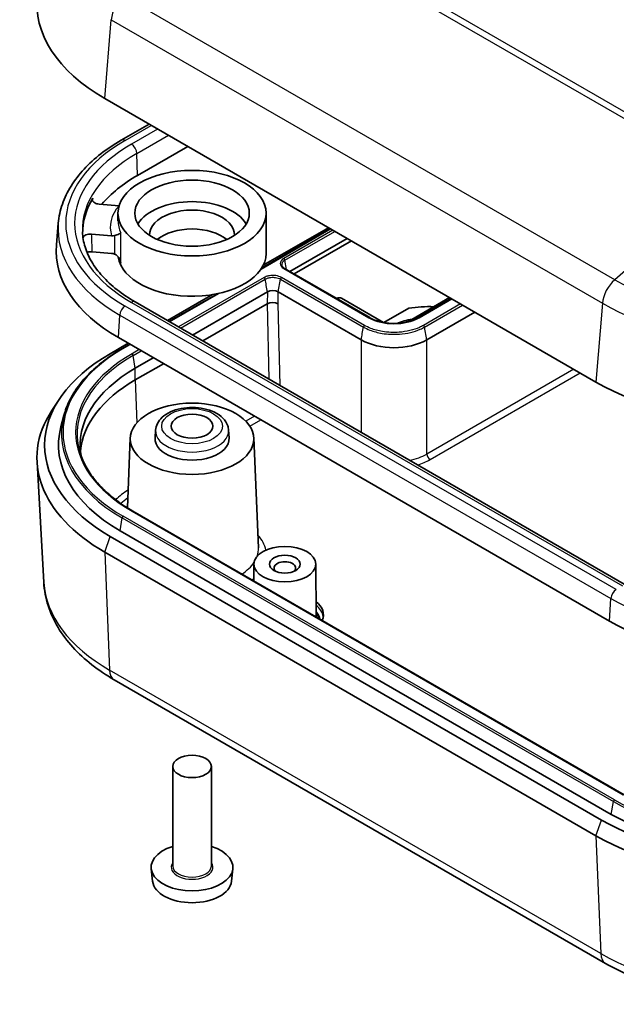
# Model space of a CAD drawing. Units: millimetres. Extents: x -4 to 1590, y 7 to 288.
# Drawn here: x 219 to 257, y 94 to 158 of the extents above; entities that cross this region are included whole.
import ezdxf

# ---------------------------------------------------------------- set-up
doc = ezdxf.new("R2010")
doc.units = ezdxf.units.MM
doc.layers.add('Visible (ISO)', color=7, linetype='Continuous', lineweight=35)
doc.layers.add('Visible Narrow (ISO)', color=7, linetype='Continuous', lineweight=25)

msp = doc.modelspace()

# ---------------------------------------------------------------- linework, layer by layer
at = {"layer": 'Visible (ISO)'}
for p, q in [((224.3543, 152.661), (256.1741, 134.2898)), ((225.4245, 149.9639), (227.2251, 151.0035)), ((226.4792, 147.6783), (229.7319, 149.5562)), ((225.2821, 145.7142), (223.9832, 145.8213)), ((225.2112, 144.7409), (225.2112, 145.2308)), ((234.8112, 142.6181), (234.8112, 145.2308)), ((221.3459, 144.587), (221.2247, 143.174)), ((234.5202, 141.6679), (238.9576, 144.2298)), ((234.6242, 141.8521), (238.85, 144.2919)), ((223.5024, 143.8781), (224.8013, 143.7709)), ((240.0521, 143.5978), (236.3383, 141.4537)), ((236.6212, 141.2904), (240.335, 143.4346)), ((224.8013, 142.6278), (223.5517, 142.7309)), ((241.5209, 138.4615), (236.0055, 141.6458)), ((228.4219, 138.2712), (231.3379, 139.9547)), ((228.5295, 138.2091), (231.657, 140.0148)), ((230.0483, 137.3322), (234.8902, 140.1277)), ((235.5973, 140.1277), (240.9717, 137.0249)), ((239.4157, 139.7195), (239.3789, 139.6982)), ((242.4234, 138.1463), (239.6985, 139.7195)), ((246.6989, 139.7603), (243.988, 138.1952)), ((246.8065, 139.6982), (244.6644, 138.4615)), ((258.1532, 121.1058), (226.3334, 139.477)), ((234.8786, 139.3565), (230.7104, 136.9499)), ((242.44, 138.1433), (244.0594, 139.0783)), ((245.2137, 137.0249), (248.3253, 138.8213)), ((225.2361, 137.1667), (257.0559, 118.7955)), ((224.7079, 136.1269), (225.8724, 136.7993)), ((225.5019, 136.4611), (225.98, 136.7372)), ((226.3342, 135.1879), (227.4988, 135.8603)), ((228.1609, 135.478), (226.3342, 134.4234)), ((221.3974, 133.1671), (220.9297, 132.4527)), ((221.7089, 132.1223), (221.5154, 131.3875)), ((227.6454, 131.1732), (227.6128, 130.6669)), ((232.377, 131.1732), (232.4095, 130.6669)), ((226.0124, 130.6726), (225.8187, 126.1438)), ((234.01, 130.6726), (234.3143, 123.5592)), ((220.4034, 121.3082), (219.9687, 129.1125)), ((257.9965, 107.5571), (226.1767, 125.9283)), ((257.1641, 106.284), (225.3443, 124.6551)), ((256.5277, 105.9165), (224.7079, 124.2877)), ((224.3543, 123.2671), (256.1741, 104.8959)), ((234.0216, 122.4957), (234.0146, 121.4031)), ((238.0216, 122.4957), (238.0435, 119.077)), ((224.9714, 115.0006), (256.7912, 96.6294)), ((228.7612, 102.9363), (228.7612, 109.3866)), ((231.2612, 102.9363), (231.2612, 109.3866)), ((227.4536, 101.9466), (227.3663, 102.76)), ((232.5688, 101.9466), (232.6561, 102.76))]:
    msp.add_line(p, q, dxfattribs=at)
for centre, major_axis, ratio, start_param, end_param in [((234.9609, 158.7847), (-15, 0), 0.5773503, 6.2124156, 7.0685835), ((234.9609, 142.7814), (11.995, 0), 0.5773503, 2.3561945, 2.6896241), ((234.9609, 143.9244), (-12.0439, 0), 0.5773503, 5.9495437, 6.2888501), ((230.0112, 143.8428), (-3.7, 0), 0.5773503, 3.4685679, 5.9562101), ((230.0112, 143.8428), (2.75, 0), 0.5773503, 6.2519126, 9.4560507), ((230.0112, 142.6181), (-2.75, 0), 0.5773503, 3.7529555, 5.6718225), ((234.9609, 142.7814), (-13.7531, 0), 0.5773503, 6.2337194, 7.0685835), ((230.0112, 142.6181), (4.8, 0), 0.5773503, 3.2189477, 6.2831853), ((235.2437, 139.9236), (-0.5, -0.0001), 0.5773503, 3.9268385, 5.4976348), ((239.5571, 139.6378), (0.2, 0), 0.5775261, 0.7855505, 2.3560422), ((235.2323, 139.1617), (0.5001, 0.0021), 0.5539352, 0.7833164, 2.35332), ((245.3554, 136.2902), (5, 0), 0.5773503, 1.5062169, 1.8329891), ((245.3554, 136.2902), (-3.75, 0), 0.5773503, 5.002853, 5.3006424), ((243.0927, 138.2502), (-3, 0), 0.5775261, 0.7855505, 2.3560422), ((234.9609, 130.2073), (-14.5, 0), 0.5773503, 5.4977871, 7.0685835), ((234.9609, 130.2073), (-12.2, 0), 0.5773503, 5.4977871, 6.381289), ((234.9609, 129.4427), (-12.2, 0), 0.5773503, 5.4977871, 6.2288855), ((266.7807, 140.4135), (15, 0), 0.5773503, 3.9269908, 5.4977871), ((234.9609, 129.3908), (-15, 0), 0.5773503, 5.9218182, 7.0685835), ((234.9609, 130.2073), (-13.6, 0), 0.5773503, 6.1323134, 7.0685835), ((230.0112, 130.6156), (2.4, 0), 0.5773503, 3.1045263, 6.3202517), ((236.0216, 122.2465), (-0.7, 0), 0.5773503, 2.5525276, 6.8722504), ((236.0216, 119.2254), (2.5, 0), 0.5773503, 6.02041, 6.9162932), ((266.7807, 124.4102), (13.7531, 0), 0.5773503, 3.9269908, 5.4977871), ((266.7807, 111.8361), (-14.5, 0), 0.5773503, 0.7853982, 2.3561945), ((266.7807, 111.8361), (-13.6, 0), 0.5773503, 0.7853982, 2.3561945), ((266.7807, 111.0196), (-15, 0), 0.5773503, 0.7853982, 2.3561945), ((230.0112, 102.8547), (-2.65, 0), 0.5773503, 5.2036046, 10.5043587), ((230.0112, 102.0382), (2.5625, 0), 0.5773503, 3.203496, 6.221282)]:
    msp.add_ellipse(centre, major_axis=major_axis, ratio=ratio, start_param=start_param, end_param=end_param, dxfattribs=at)
for centre, major_axis in [((230.0112, 145.2308), (-4.8, 0)), ((230.0112, 145.2308), (-3.7089, 0)), ((230.0112, 130.6156), (-4, 0)), ((230.0112, 131.4321), (-1.35, 0)), ((236.0216, 122.4914), (-2, 0)), ((236.0216, 122.4914), (-1, 0)), ((230.0112, 109.3866), (-1.25, 0))]:
    msp.add_ellipse(centre, major_axis=major_axis, ratio=0.5773503, dxfattribs=at)
for points, knots in [([(221.3459, 144.587), (221.3813, 145.0007), (221.4697, 145.4118), (221.7472, 146.2161), (221.9363, 146.6093), (222.4072, 147.3686), (222.689, 147.7348), (223.3366, 148.4341), (223.7024, 148.7672), (224.5094, 149.3953), (224.9505, 149.6903), (225.4245, 149.9639)], [3.97645671, 3.97645671, 3.97645671, 3.97645671, 4.12364316, 4.12364316, 4.27082962, 4.27082962, 4.41801607, 4.41801607, 4.56520253, 4.56520253, 4.71238898, 4.71238898, 4.71238898, 4.71238898]), ([(223.5812, 146.2016), (223.5599, 146.1661), (223.5508, 146.1286), (223.558, 146.0536), (223.5743, 146.0168), (223.6304, 145.949), (223.6696, 145.9185), (223.7547, 145.874), (223.7963, 145.858), (223.8862, 145.8337), (223.9341, 145.8254), (223.9832, 145.8213)], [0, 0, 0, 0, 0.019521144, 0.019521144, 0.039043913, 0.039043913, 0.058577171, 0.058577171, 0.073479826, 0.073479826, 0.088383896, 0.088383896, 0.088383896, 0.088383896]), ([(226.3334, 139.477), (225.9022, 139.7259), (225.5061, 139.9926), (224.7932, 140.5533), (224.4764, 140.8473), (223.9283, 141.4534), (223.6971, 141.7655), (223.3227, 142.3987), (223.1795, 142.7198), (222.9799, 143.3645), (222.9235, 143.6881), (222.9096, 144.0118)], [3.14159265, 3.14159265, 3.14159265, 3.14159265, 3.29373324, 3.29373324, 3.44587383, 3.44587383, 3.59801442, 3.59801442, 3.75015501, 3.75015501, 3.90229559, 3.90229559, 3.90229559, 3.90229559]), ([(223.5024, 143.8781), (223.4379, 143.8834), (223.3721, 143.8814), (223.2458, 143.8629), (223.1863, 143.8467), (223.0816, 143.802), (223.0373, 143.7739), (222.9779, 143.7172), (222.9587, 143.6907), (222.9451, 143.6596), (222.9438, 143.6562), (222.9425, 143.6529)], [0, 0, 0, 0, 0.019556157, 0.019556157, 0.039105894, 0.039105894, 0.058642816, 0.058642816, 0.073514613, 0.073514613, 0.075305428, 0.075305428, 0.075305428, 0.075305428]), ([(225.4064, 143.9587), (225.4061, 143.9584), (225.4058, 143.9581), (225.3844, 143.9354), (225.3473, 143.91), (225.2542, 143.8644), (225.2037, 143.844), (225.0996, 143.8104), (225.0507, 143.7968), (224.9974, 143.7845)], [-0.073530381, -0.073530381, -0.073530381, -0.073530381, -0.073100154, -0.073100154, -0.041434125, -0.041434125, -0.017285284, -0.017285284, 0, 0, 0, 0]), ([(223.2075, 142.6869), (223.2249, 142.6934), (223.243, 142.6994), (223.3064, 142.7172), (223.3541, 142.7259), (223.4524, 142.7348), (223.5025, 142.735), (223.5517, 142.7309)], [0.052332383, 0.052332383, 0.052332383, 0.052332383, 0.058577134, 0.058577134, 0.073500552, 0.073500552, 0.088425392, 0.088425392, 0.088425392, 0.088425392]), ([(225.4064, 141.9991), (225.4061, 142.0005), (225.4058, 142.002), (225.3799, 142.129), (225.3318, 142.249), (225.216, 142.4234), (225.1579, 142.4849), (225.0638, 142.5506), (225.0314, 142.5685), (224.9974, 142.582)], [-0.000435685, -0.000435685, -0.000435685, -0.000435685, 0, 0, 0.038738972, 0.038738972, 0.067501356, 0.067501356, 0.081180496, 0.081180496, 0.081180496, 0.081180496]), ([(236.0055, 141.6458), (235.9849, 141.6577), (235.9659, 141.6702), (235.9316, 141.6958), (235.9162, 141.709), (235.889, 141.7356), (235.8773, 141.7491), (235.8576, 141.7757), (235.8495, 141.7889), (235.8367, 141.8148), (235.832, 141.8274), (235.8288, 141.8398)], [0, 0, 0, 0, 0.12690525, 0.12690525, 0.2538105, 0.2538105, 0.38071576, 0.38071576, 0.50762101, 0.50762101, 0.63452626, 0.63452626, 0.63452626, 0.63452626]), ([(244.6644, 138.4615), (244.5034, 138.3686), (244.3153, 138.2893), (243.9029, 138.1674), (243.6787, 138.1249), (243.2172, 138.082), (242.9801, 138.0816), (242.5177, 138.1232), (242.2925, 138.1651), (241.8778, 138.2863), (241.6884, 138.3655), (241.5244, 138.4595), (241.5227, 138.4605), (241.5209, 138.4615)], [4.712389, 4.712389, 4.712389, 4.712389, 5.0246583, 5.0246583, 5.3380458, 5.3380458, 5.6522051, 5.6522051, 5.9663644, 5.9663644, 6.2797725, 6.2797725, 6.2831853, 6.2831853, 6.2831853, 6.2831853]), ([(221.7089, 132.1223), (221.7953, 132.4504), (221.9177, 132.7749), (222.2321, 133.4114), (222.424, 133.7233), (222.8739, 134.3298), (223.1319, 134.6243), (223.7095, 135.1913), (224.029, 135.4639), (224.7247, 135.9829), (225.1007, 136.2295), (225.5019, 136.4611)], [0.93627006, 0.93627006, 0.93627006, 0.93627006, 1.06317532, 1.06317532, 1.19008057, 1.19008057, 1.31698582, 1.31698582, 1.44389107, 1.44389107, 1.57079633, 1.57079633, 1.57079633, 1.57079633]), ([(227.6454, 131.1732), (227.655, 131.3232), (227.6973, 131.4701), (227.8407, 131.7542), (227.9475, 131.8882), (228.2257, 132.1436), (228.4058, 132.2587), (228.8166, 132.4503), (229.0501, 132.5241), (229.5377, 132.6207), (229.7916, 132.6438), (230.2969, 132.6393), (230.5481, 132.612), (231.0283, 132.508), (231.257, 132.431), (231.671, 132.2276), (231.8563, 132.1008), (232.1474, 131.8051), (232.2582, 131.6383), (232.3518, 131.3624), (232.3709, 131.2683), (232.377, 131.1732)], [0.8224645, 0.8224645, 0.8224645, 0.8224645, 1.0689951, 1.0689951, 1.3467678, 1.3467678, 1.6766877, 1.6766877, 2.0258251, 2.0258251, 2.3715963, 2.3715963, 2.7152064, 2.7152064, 3.0613341, 3.0613341, 3.4103118, 3.4103118, 3.7335879, 3.7335879, 3.8899244, 3.8899244, 3.8899244, 3.8899244]), ([(226.1767, 125.9283), (225.8061, 126.1422), (225.4595, 126.3696), (224.8194, 126.8472), (224.526, 127.0975), (223.9971, 127.6168), (223.7616, 127.8857), (223.3521, 128.4377), (223.1781, 128.7207), (222.8939, 129.2962), (222.7837, 129.5886), (222.706, 129.8835)], [0, 0, 0, 0, 0.12690525, 0.12690525, 0.2538105, 0.2538105, 0.38071576, 0.38071576, 0.50762101, 0.50762101, 0.63452626, 0.63452626, 0.63452626, 0.63452626]), ([(220.4034, 121.3082), (220.4317, 120.7996), (220.5269, 120.2944), (220.8401, 119.3163), (221.0577, 118.8433), (221.5978, 117.9431), (221.9201, 117.5156), (222.6534, 116.7104), (223.0646, 116.3325), (223.9633, 115.6279), (224.451, 115.3011), (224.9714, 115.0006)], [5.5299339, 5.5299339, 5.5299339, 5.5299339, 5.68058418, 5.68058418, 5.83123446, 5.83123446, 5.98188474, 5.98188474, 6.13253503, 6.13253503, 6.28318531, 6.28318531, 6.28318531, 6.28318531]), ([(256.7912, 96.6294), (257.8766, 96.0028), (259.1052, 95.4904), (261.7454, 94.7138), (263.1568, 94.45), (266.0434, 94.186), (267.5181, 94.186), (270.4047, 94.45), (271.8161, 94.7138), (274.4563, 95.4904), (275.6849, 96.0028), (276.7703, 96.6294)], [0, 0, 0, 0, 0.3141593, 0.3141593, 0.6283185, 0.6283185, 0.9424778, 0.9424778, 1.2566371, 1.2566371, 1.5707963, 1.5707963, 1.5707963, 1.5707963])]:
    msp.add_open_spline(points, degree=3, knots=knots, dxfattribs=at)
for points in [[(225.2847, 145.714), (225.2838, 145.7141), (225.283, 145.7141), (225.2821, 145.7142)], [(224.8013, 143.7709), (224.8641, 143.7658), (224.9378, 143.7707), (224.9974, 143.7845)], [(224.9974, 142.582), (224.9377, 142.6054), (224.8641, 142.6227), (224.8013, 142.6278)]]:
    msp.add_open_spline(points, degree=3, dxfattribs=at)
at = {"layer": 'Visible Narrow (ISO)'}
for p, q in [((265.1899, 147.66), (233.3701, 166.0312)), ((233.0217, 165.7797), (264.8415, 147.4085)), ((257.3892, 140.9182), (225.5694, 159.2894)), ((224.3543, 152.661), (224.7754, 157.7658)), ((224.7754, 157.7658), (256.5952, 139.3946)), ((225.6745, 149.9392), (227.3716, 150.919)), ((227.7805, 150.6829), (226.0834, 149.7031)), ((226.4368, 149.1051), (228.475, 150.2819)), ((226.4792, 147.6783), (226.4368, 149.1051)), ((264.8415, 147.4085), (257.3892, 140.9182)), ((234.4848, 141.6136), (238.9869, 144.2129)), ((224.9974, 143.7845), (224.9974, 142.582)), ((225.4064, 141.9991), (225.4064, 143.9587)), ((239.1374, 144.1259), (235.9555, 142.2888)), ((236.0246, 142.1842), (239.2626, 144.0537)), ((235.9555, 141.6409), (241.4709, 138.4566)), ((236.1258, 141.5764), (236.0246, 142.1842)), ((234.6826, 141.064), (229.1336, 137.8603)), ((241.1792, 137.9612), (235.8049, 141.0641)), ((229.2588, 137.788), (234.7518, 140.9594)), ((235.5973, 140.1277), (235.7357, 140.9595)), ((235.7357, 140.9595), (241.1101, 137.8566)), ((228.5588, 138.1922), (231.751, 140.0352)), ((234.8902, 140.1277), (234.8786, 139.3565)), ((235.5858, 139.3587), (235.5973, 140.1277)), ((257.4943, 120.845), (225.6745, 139.2161)), ((226.0834, 139.4522), (257.9032, 121.081)), ((234.8789, 139.3566), (234.9936, 134.477)), ((235.7103, 134.0632), (235.5858, 139.3587)), ((244.7144, 138.4566), (246.8358, 139.6813)), ((247.4106, 139.3494), (245.0061, 137.9612)), ((245.0753, 137.8566), (247.5358, 139.2772)), ((256.5952, 139.3946), (256.1741, 134.2898)), ((225.2361, 137.1667), (225.3218, 138.6327)), ((225.3218, 138.6327), (257.1416, 120.2616)), ((245.2137, 137.0249), (245.0753, 137.8566)), ((225.5519, 136.4561), (226.0093, 136.7202)), ((240.9717, 137.0249), (240.9717, 131.0256)), ((245.2137, 129.6269), (245.2137, 137.0249)), ((226.5841, 136.3884), (226.1267, 136.1243)), ((226.1958, 136.0197), (226.7093, 136.3161)), ((226.3342, 135.1879), (226.1958, 136.0197)), ((226.3342, 134.4234), (226.3342, 135.1879)), ((254.7321, 135.1223), (245.2137, 129.6269)), ((245.4258, 129.2637), (255.1527, 134.8795)), ((226.3342, 134.4234), (226.4407, 131.6567)), ((234.0581, 132.0733), (233.4963, 131.749)), ((233.7592, 131.4222), (234.4725, 131.834)), ((226.1267, 125.9233), (257.9465, 107.5522)), ((225.3443, 124.6551), (225.4827, 125.4869)), ((225.4827, 125.4869), (257.3025, 107.1157)), ((257.3717, 107.2203), (225.5519, 125.5915)), ((224.3543, 123.2671), (224.7079, 124.2877)), ((224.3543, 123.2671), (224.6619, 115.6323)), ((257.0559, 118.7955), (257.1416, 120.2616)), ((256.4817, 97.2611), (224.6619, 115.6323)), ((257.1641, 106.284), (257.3025, 107.1157)), ((256.1741, 104.8959), (256.5277, 105.9165)), ((256.1741, 104.8959), (256.4817, 97.2611))]:
    msp.add_line(p, q, dxfattribs=at)
for centre, major_axis, ratio, start_param, end_param in [((225.8308, 158.2533), (0.75, 1.299), 0.5773503, 1.0343609, 2.2565258), ((234.9609, 144.5776), (-13.133, 0), 0.5773503, 5.4977871, 7.0685835), ((225.6745, 149.5309), (-0.25, 0.433), 0.5773503, 5.4977871, 6.2831853), ((234.9609, 144.5776), (-12.5547, 0), 0.5773503, 5.4977871, 7.0685835), ((226.0834, 149.2948), (-0.25, 0.433), 0.5773503, 3.9618974, 5.4977871), ((234.9609, 144.1836), (-12.055, 0), 0.5773503, 5.4977871, 6.3078805), ((230.0112, 144.3327), (-5.3, 0), 0.5773503, 5.8147621, 6.4678145), ((234.9609, 144.1979), (-13.6318, 0), 0.5773503, 6.2337194, 7.0685835), ((230.0112, 144.7409), (-4.8, 0), 0.5773503, 0, 0.2861494), ((230.0112, 142.7814), (-4.8, 0), 0.5773503, 0.1611115, 0.2861494), ((236.5166, 141.9649), (-0.7935, 0), 0.5773503, 5.4977871, 7.0685835), ((235.9555, 142.2072), (0.05, -0.0866), 0.5773503, 0.9948377, 2.3561945), ((236.5166, 141.9002), (-0.6957, 0), 0.5773503, 5.4977871, 6.4340572), ((235.9555, 141.5592), (0.05, 0.0866), 0.5773503, 0, 0.7853982), ((234.6826, 140.9824), (-0.05, 0.0866), 0.5773503, 4.1364303, 5.4977871), ((235.8049, 140.9824), (0.05, 0.0866), 0.5773503, 0.7853982, 2.146755), ((257.6506, 139.8821), (-0.75, -1.299), 0.5773503, 4.1759535, 5.3981185), ((266.7807, 146.3404), (-13.2816, 0), 0.5773503, 0.7853982, 2.3561945), ((225.6745, 138.8079), (-0.25, -0.433), 0.5773503, 3.9269908, 5.427974), ((226.0834, 139.044), (0.25, 0.433), 0.5773503, 0, 0.7853982), ((266.7807, 145.2753), (14.4046, 0), 0.5773503, 3.9269908, 5.4977871), ((241.4709, 138.3749), (0.05, 0.0866), 0.5773503, 0, 0.7853982), ((243.0927, 139.3929), (2.2935, 0), 0.5773503, 3.9269908, 5.4977871), ((244.7144, 138.3749), (-0.05, 0.0866), 0.5773503, 5.4977871, 6.2831853), ((241.1792, 137.8795), (0.05, 0.0866), 0.5773503, 0.7853982, 2.146755), ((245.0061, 137.8795), (-0.05, 0.0866), 0.5773503, 4.1364303, 5.4977871), ((234.9609, 131.0238), (-13.3065, 0), 0.5773503, 5.4977871, 7.0685835), ((234.9609, 130.9591), (-12.3957, 0), 0.5773503, 5.4977871, 6.4340572), ((234.9609, 131.0238), (-12.4935, 0), 0.5773503, 5.4977871, 7.0685835), ((225.5519, 136.3745), (-0.05, 0.0866), 0.5773503, 5.4977871, 6.2831853), ((226.1267, 136.0426), (-0.05, 0.0866), 0.5773503, 4.1364303, 5.4977871), ((234.9609, 130.9591), (-13.4043, 0), 0.5773503, 6.1323134, 7.0685835), ((230.0112, 131.1225), (-2.3675, 0), 0.5773503, 6.2461189, 9.4618443), ((243.0927, 130.8565), (-3, 0), 0.5795762, 1.9135533, 2.3560422), ((245.4258, 129.5087), (0.15, -0.2598), 0.5773503, 3.9444441, 5.4977871), ((243.0927, 130.6116), (3.3, 0), 0.5775261, 5.1924415, 5.4976349), ((234.9609, 122.9294), (-11.8374, 0), 0.5773503, 5.5882941, 5.7037453), ((234.9609, 122.6955), (11.5377, 0), 0.5773503, 2.4816472, 2.5478774), ((226.1267, 125.8417), (0.05, 0.0866), 0.5773503, 0, 0.7853982), ((225.5519, 125.5098), (-0.05, -0.0866), 0.5773503, 3.9269908, 5.2883476), ((230.0112, 123.1038), (4.8041, 0), 0.5773503, 0.107075, 0.4768824), ((230.0112, 123.4978), (4.3044, 0), 0.5773503, 6.0834257, 6.3078805), ((230.0112, 123.4978), (4.3044, 0), 0.5773503, 5.559469, 5.9184083), ((234.9609, 121.5785), (-14.5651, 0), 0.5773503, 0.0321468, 0.7853982), ((230.0112, 123.1038), (4.8041, 0), 0.5773503, 5.6540991, 5.697901), ((257.4943, 120.4367), (-0.25, -0.433), 0.5773503, 3.9269908, 5.427974), ((266.7807, 125.8267), (13.6318, 0), 0.5773503, 3.9269908, 5.4977871), ((236.0216, 118.9796), (2.4984, 0), 0.5773503, 0.0815896, 0.6311671), ((236.0216, 118.8172), (2.2984, 0), 0.5773503, 0.0786398, 0.4977685), ((236.0216, 118.8172), (2.2225, 0), 0.5773503, 0.1196328, 0.4300509), ((225.7214, 116.2997), (-0.75, -1.299), 0.5773503, 5.5432104, 6.2831853), ((257.3717, 107.1386), (-0.05, -0.0866), 0.5773503, 3.9269908, 5.2883476), ((266.7807, 112.6526), (-13.3065, 0), 0.5773503, 0.7853982, 2.3561945), ((266.7807, 112.588), (13.4043, 0), 0.5773503, 3.9269908, 5.4977871), ((230.0112, 102.8547), (-1.35, 0), 0.5773503, 5.8958687, 9.8120946), ((230.0112, 102.9363), (1.25, 0), 0.5773503, 3.1415927, 6.2831853), ((266.7807, 103.2073), (-14.5651, 0), 0.5773503, 0.7853982, 2.3561945), ((257.5412, 97.9285), (-0.75, -1.299), 0.5773503, 5.5432104, 6.2831853)]:
    msp.add_ellipse(centre, major_axis=major_axis, ratio=ratio, start_param=start_param, end_param=end_param, dxfattribs=at)
msp.add_ellipse((230.0112, 131.4321), major_axis=(-1.968, 0), ratio=0.5773503, dxfattribs=at)
for points in [[(223.5899, 145.9992), (223.587, 146.0667), (223.5841, 146.1342), (223.5812, 146.2016)], [(234.8902, 140.1277), (234.844, 140.4049), (234.7979, 140.6822), (234.7518, 140.9594)], [(240.9717, 137.0249), (241.0178, 137.3021), (241.0639, 137.5793), (241.1101, 137.8566)]]:
    msp.add_open_spline(points, degree=3, dxfattribs=at)
for points, knots in [([(223.5517, 142.7309), (223.5504, 142.7607), (223.5491, 142.7905), (223.5409, 142.9818), (223.534, 143.1434), (223.527, 143.305), (223.5188, 143.496), (223.5106, 143.6871), (223.5024, 143.8781)], [0.04828556, 0.04828556, 0.04828556, 0.04828556, 0.05919685, 0.05919685, 0.11839369, 0.11839369, 0.11839369, 0.18837412, 0.18837412, 0.18837412, 0.18837412]), ([(235.8049, 141.0641), (235.7801, 141.0784), (235.7536, 141.0918), (235.6151, 141.1529), (235.4818, 141.1845), (235.2373, 141.2024), (235.1282, 141.1976), (234.946, 141.1674), (234.8703, 141.1471), (234.759, 141.1041), (234.719, 141.0851), (234.6826, 141.064)], [-0.12464963, -0.12464963, -0.12464963, -0.12464963, -0.11412671, -0.11412671, -0.07233383, -0.07233383, -0.04018546, -0.04018546, -0.01545595, -0.01545595, 0, 0, 0, 0]), ([(234.7518, 140.9594), (234.7837, 140.9779), (234.8188, 140.9945), (234.9163, 141.0323), (234.9827, 141.0501), (235.1425, 141.0765), (235.2381, 141.0807), (235.4525, 141.065), (235.5693, 141.0374), (235.6908, 140.9837), (235.714, 140.972), (235.7357, 140.9595)], [0, 0, 0, 0, 0.01545595, 0.01545595, 0.04018546, 0.04018546, 0.07233383, 0.07233383, 0.11412671, 0.11412671, 0.12464963, 0.12464963, 0.12464963, 0.12464963]), ([(241.1101, 137.8566), (241.2388, 137.7823), (241.3801, 137.7152), (241.7732, 137.563), (242.0405, 137.4913), (242.6845, 137.3848), (243.0697, 137.3678), (243.9336, 137.431), (244.4046, 137.5426), (244.8941, 137.7587), (244.9876, 137.806), (245.0753, 137.8566)], [0, 0, 0, 0, 0.0527023, 0.0527023, 0.13702597, 0.13702597, 0.24664674, 0.24664674, 0.38915375, 0.38915375, 0.42504976, 0.42504976, 0.42504976, 0.42504976]), ([(245.0061, 137.9612), (244.9215, 137.9123), (244.8313, 137.8667), (244.3589, 137.6582), (243.9043, 137.5505), (243.0705, 137.4894), (242.6987, 137.5059), (242.0772, 137.6087), (241.8192, 137.6779), (241.4398, 137.8248), (241.3035, 137.8895), (241.1792, 137.9612)], [-0.42504976, -0.42504976, -0.42504976, -0.42504976, -0.38915375, -0.38915375, -0.24664674, -0.24664674, -0.13702597, -0.13702597, -0.0527023, -0.0527023, 0, 0, 0, 0])]:
    msp.add_open_spline(points, degree=3, knots=knots, dxfattribs=at)

doc.saveas('drawing.dxf')
